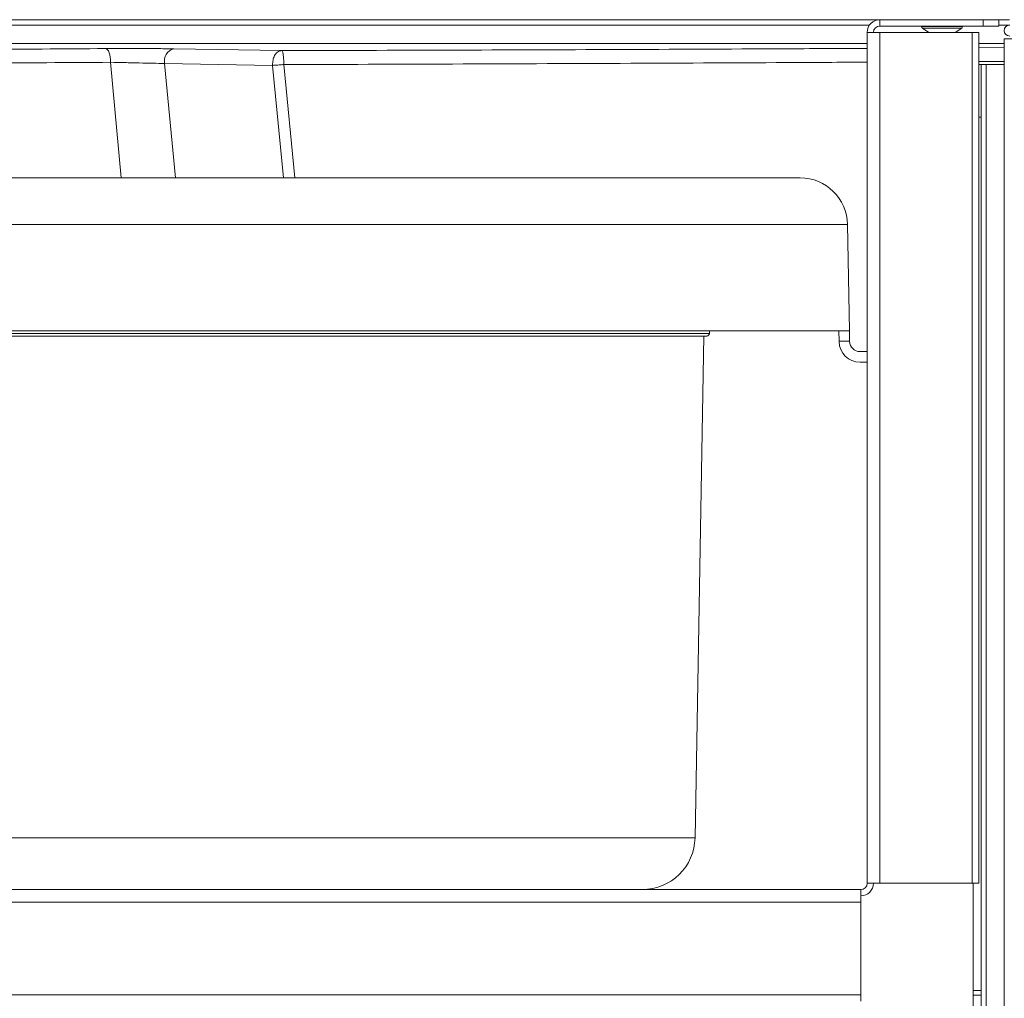
# Model space of a CAD drawing. Extents: x 181.7 to 198.4, y 277.6 to 293.2.
# Drawn here: x 196.2 to 196.6, y 281.7 to 282.2 of the extents above; entities that cross this region are included whole.
import ezdxf

# ---------------------------------------------------------------- set-up
doc = ezdxf.new("R2010")
doc.units = 0
doc.header["$LTSCALE"] = 8
doc.header["$MEASUREMENT"] = 0
doc.header["$PDSIZE"] = -1
doc.layers.get('Defpoints').update_dxf_attribs({"linetype": 'CONTINUOUS'})
doc.layers.add('AMR 500', color=7, linetype='CONTINUOUS')
doc.styles.add('SLDTEXTSTYLE0', font='TXT', dxfattribs={"width": 0.75})
doc.dimstyles.new('SLDDIMSTYLE1', dxfattribs={"dimtxt": 0.125, "dimasz": 0.156, "dimexe": 0, "dimexo": 0.0625, "dimgap": 0.03125, "dimtad": 0, "dimtih": 1, "dimtoh": 1, "dimdec": 1, "dimlfac": 24, "dimrnd": 1e-09, "dimzin": 12, "dimdsep": 46, "dimtxsty": 'SLDTEXTSTYLE0', "dimsah": 1, "dimcen": 0.09, "dimadec": 0, "dimazin": 3, "dimtfac": 1, "dimtdec": 3, "dimtmove": 0, "dimatfit": 0, "dimfxl": 1, "dimfrac": 2, "dimtolj": 1, "dimtzin": 12, "dimarcsym": 0})

# ---------------------------------------------------------------- blocks, each defined once
blk = doc.blocks.new('*D7')
at = {"layer": 'AMR 500', "color": 0, "lineweight": -2}
for p, q in [((195.0657788835584, 281.3013587358991), (195.0657788835584, 284.7667613351217)), ((195.3157788835584, 284.7667613351217), (195.4131640943633, 284.7667613351217)), ((196.3542993051682, 284.7667613351217), (196.2569140943633, 284.7667613351217)), ((196.6042993051682, 283.7835126345691), (196.6042993051682, 284.7667613351217))]:
    blk.add_line(p, q, dxfattribs=at)
at = {"layer": 'AMR 500', "color": 0}
for points in [[(195.3157788835584, 284.8084280017883), (195.3157788835584, 284.725094668455), (195.0657788835584, 284.7667613351217)], [(196.3542993051682, 284.8084280017883), (196.3542993051682, 284.725094668455), (196.6042993051682, 284.7667613351217)]]:
    blk.add_solid(points, dxfattribs=at)
at = {"layer": 'Defpoints', "color": 0}
for p in [(196.6042993051682, 284.7667613351217), (196.6042993051682, 283.7210126345691), (195.0657788835584, 281.2388587358991)]:
    blk.add_point(p, dxfattribs=at)
at = {"layer": 'AMR 500', "color": 0, "insert": (195.8350390943633, 284.8292613351217), "char_height": 0.125, "attachment_point": 2, "style": 'SLDTEXTSTYLE0'}
blk.add_mtext('\\A1;24.6 [625]', dxfattribs=at)

msp = doc.modelspace()

# ---------------------------------------------------------------- linework, layer by layer
at = {"layer": 'AMR 500', "color": 7, "linetype": 'Continuous', "lineweight": 15}
for p, q in [((196.0319582939105, 282.2039358629156), (196.582032181967, 282.2039358629156)), ((196.6473603287902, 282.2063964928367), (196.0319583030742, 282.2063964928368)), ((196.5868288327272, 282.2063964928368), (196.5868288327272, 282.2034437369313)), ((196.6350571791839, 282.2034437369313), (196.5868288327272, 282.2034437369313)), ((196.6062678091052, 282.2034437369313), (196.6062678091052, 282.203192770767)), ((196.6062678091052, 282.203192770767), (196.6179427582798, 282.203192770767)), ((196.606679750594, 282.2024453743859), (196.6097742067397, 282.2004909810258)), ((196.6066797505895, 282.2024453743859), (196.6178535360486, 282.2024453743859)), ((196.6178535360486, 282.2024453743859), (196.6250487810067, 282.2024453743859)), ((196.6179427582798, 282.203192770767), (196.625460722491, 282.203192770767)), ((196.6219543248565, 282.2004909810258), (196.6250487810022, 282.2024453743859)), ((196.625460722491, 282.203192770767), (196.625460722491, 282.2034437369313)), ((196.6350571791839, 282.2034437369313), (196.6350571791839, 282.2063964928368)), ((196.6424390689477, 282.2034437369313), (196.6350571791839, 282.2034437369313)), ((196.6424390689477, 282.2063964928368), (196.6424390689477, 282.2034437369313)), ((196.6424390689477, 282.2039358629156), (196.6474833602876, 282.2039358629156)), ((196.5809233209162, 282.2004909810258), (196.5868288327272, 282.2004909810258)), ((196.5809233209162, 282.2004909810258), (196.5809233209162, 281.8033453117344)), ((196.5868288327272, 281.8033453117344), (196.5868288327272, 282.2004909810258)), ((196.5868288327272, 282.2004909810258), (196.6300128878453, 282.2004909810258)), ((196.6300128878453, 281.8033453117344), (196.6300128878453, 282.2004909810258)), ((196.6300128878453, 282.2004909810258), (196.6330886752469, 282.2004909810258)), ((196.6330886752469, 281.8033453117344), (196.6330886752469, 282.2004909810258)), ((196.6498209587115, 282.1975382251201), (196.644899698869, 282.1975382251201)), ((196.644899698869, 282.1975382251201), (196.644899698869, 281.5744495850986)), ((196.0319582618327, 282.1953223463108), (196.5809233209162, 282.1953223463108)), ((196.6330886752469, 282.1953223463108), (196.644899698869, 282.1953223463108)), ((196.644899698869, 282.1933575264623), (196.6330886752469, 282.1932914737471)), ((196.3076127506995, 282.1919696471716), (196.2572045674133, 282.1928183596617)), ((196.2277114893725, 282.1865350647346), (196.2326367508271, 282.132577595199)), ((196.3033644416755, 282.1851076639172), (196.2529568384123, 282.1859499562922)), ((196.2579556358753, 282.132577595199), (196.252956838093, 282.1859499562565)), ((196.303364441677, 282.1851076639174), (196.3033419918497, 282.1858190092831)), ((196.303364441677, 282.1851076639174), (196.3084906355498, 282.132577595199)), ((196.3085706496842, 282.1858190092831), (196.3085700127141, 282.1854650068166)), ((196.3137338690697, 282.132577595199), (196.3085700127141, 282.1854650068166)), ((196.644899698869, 282.1869504001344), (196.6330886752469, 282.1868797764239)), ((196.6340855170227, 282.1854811385061), (196.6330886752469, 282.1854811385061)), ((196.6340855170227, 282.1608748392935), (196.6340855170227, 282.1854811385061)), ((196.636546146944, 282.1854811385061), (196.6340855170227, 282.1854811385061)), ((196.636546146944, 281.5801149147528), (196.636546146944, 282.1854811385061)), ((196.636546146944, 282.1854811385061), (196.644899698869, 282.1854811385061)), ((196.6330886752469, 282.1608748392935), (196.6340855170227, 282.1608748392935)), ((196.6340855170227, 281.7532646344058), (196.6340855170227, 282.1608748392935)), ((196.0319580281638, 282.132577595199), (196.5496037175785, 282.132577595199)), ((196.5717460139771, 282.110818421129), (196.0319579471301, 282.110818421129)), ((196.5726117693771, 282.0612193274824), (196.5717460139771, 282.110818421129)), ((196.0319577577553, 282.0599675405651), (196.5072820772962, 282.0599675405651)), ((196.0319577624171, 282.0612193274824), (196.5726117693771, 282.0612193274824)), ((196.5072820772962, 282.0599675405651), (196.5073039273181, 282.0612193274824)), ((196.5677756607988, 282.0562980676399), (196.5676897598887, 282.0612193274824)), ((196.5726117693771, 282.0612193274824), (196.5726976702872, 282.0562980676399)), ((196.5060519497185, 282.0587586975612), (196.0319577532535, 282.0587586975612)), ((196.5046437933572, 282.0587586975612), (196.5005560042404, 281.8245694159068)), ((196.5726976702872, 282.0562980676399), (196.5677756607988, 282.0562980676399)), ((196.5677771599764, 282.056212179813), (196.5677756607988, 282.0562980676399)), ((196.577618180598, 282.0514626956244), (196.5809233209162, 282.0514626956244)), ((196.5809233209162, 282.0465414357818), (196.577618180598, 282.0465414357818)), ((195.8738890627889, 281.8245694159068), (196.5005560042404, 281.8245694159068)), ((196.5868288327272, 281.8033453117344), (196.5809233209162, 281.8033453117344)), ((196.6300128878453, 281.8033453117344), (196.5868288327272, 281.8033453117344)), ((196.6330886752469, 281.8033453117344), (196.6300128878453, 281.8033453117344)), ((196.6303945721408, 281.7532646344058), (196.6303945721408, 281.8033453117344)), ((196.4473743495581, 281.8003925558289), (195.9270707174712, 281.8003925558289)), ((196.5779705650107, 281.8003925558289), (196.4473743495581, 281.8003925558289)), ((196.5779705650107, 281.8003925558289), (196.5779705650107, 281.7944870440179)), ((195.7964745020186, 281.7944870440179), (196.5779705650107, 281.7944870440179)), ((196.5779705650107, 281.7944870440179), (196.5779705650107, 281.7513029888998)), ((196.6340855170227, 281.7532646344058), (196.6303945721408, 281.7532646344058)), ((196.6303945721408, 281.7510129553146), (196.6303945721408, 281.7532646344058)), ((196.6340855170227, 281.7510129553146), (196.6340855170227, 281.7532646344058)), ((195.7964745020186, 281.7513029888998), (196.5779705650107, 281.7513029888998)), ((196.5779705650107, 281.7513029888998), (196.5779705650107, 281.7482272014982)), ((196.6340855170227, 281.7510129553146), (196.6303945721408, 281.7510129553146)), ((196.6303945721408, 281.6560278037751), (196.6303945721408, 281.7510129553146)), ((196.6340855170227, 281.6560278037751), (196.6340855170227, 281.7510129553146))]:
    msp.add_line(p, q, dxfattribs=at)
at = {"layer": 'AMR 500', "color": 7, "linetype": 'Continuous', "lineweight": 15, "elevation": 1e-10, "flags": 128}
msp.add_lwpolyline([(196.2253715532325, 282.1929233992382), (196.2258346249183, 282.1927821728246), (196.2262793890409, 282.1924033640166), (196.2266882618278, 282.19180194904), (196.227045078472, 282.1910017048673), (196.2273357322091, 282.1900342691932), (196.2275487320285, 282.1889378896374), (196.2276756569712, 282.1877559116224), (196.2277114890531, 282.1865350647103)], dxfattribs=at)
at = {"layer": 'AMR 500', "color": 7, "linetype": 'Continuous', "lineweight": 15}
for centre, radius, start, end in [((196.5868288327272, 282.2004909810258), 0.005905511811024056, 90, 180), ((196.5868288327272, 282.2004909810258), 0.002952755905512916, 90, 180), ((196.6071517904044, 282.203192770767), 0.0008839812992142981, 180, 237.7243559435632), ((196.6245767411918, 282.203192770767), 0.0008839812992119469, 302.2756440579943, 0), ((196.6474833602863, 282.2013522014982), 0.002583661417323135, 90, 270), ((196.2586297902994, 282.1871892430016), 0.005806738727321646, 104.2080101931495, 192.3229752212652), ((196.5496037175785, 282.1104319259076), 0.02214566929133976, 1.000000000094947, 90), ((196.5060519497185, 282.0599890125218), 0.001230314960629642, 270, 358.9999999991557), ((196.577618180598, 282.0563839554669), 0.009842519685039297, 180.9999999998402, 270), ((196.577618180598, 282.0563839554669), 0.004921259842519641, 180.9999999995093, 270), ((196.4759534526864, 281.8249988550415), 0.02460629921259825, 270, 359.000000000096), ((196.5779705650107, 281.8033453117344), 0.005905511811024056, 270, 0), ((196.5779705650107, 281.8033453117344), 0.00295275590551114, 270, 0)]:
    msp.add_arc(centre, radius, start, end, dxfattribs=at)
for points, knots in [([(196.2253715532325, 282.1929233992382), (196.205638601272, 282.1927855878222), (196.1661515370008, 282.1925098172102), (196.1258175166909, 282.1922743215524), (196.1056396994273, 282.1921565106247)], [0, 0, 0, 0, 0.4997320597192904, 1, 1, 1, 1]), ([(196.2572045674133, 282.1928183596617), (196.2549718317617, 282.1928500613844), (196.250514276237, 282.1929133524371), (196.2422303852313, 282.1929599497809), (196.2335602587574, 282.1929688024379), (196.2281002674289, 282.1929385289013), (196.2253715532325, 282.1929233992382)], [0, 0, 0, 0, 0.2507956053543832, 0.5007020582107577, 0.7504682150437884, 1, 1, 1, 1]), ([(196.5809233209162, 282.1930241875618), (196.5678843310513, 282.1929585041063), (196.5292776863942, 282.1927640244836), (196.4643360412186, 282.1924913631603), (196.3862980688365, 282.1921996752865), (196.3338405197888, 282.1920463212504), (196.3076127506995, 282.1919696471716)], [0, 0, 0, 0, 0.1453525524512161, 0.4303687939526436, 0.7151953148872255, 1, 1, 1, 1]), ([(196.3076127506995, 282.1919696471716), (196.3070792330312, 282.1918787910226), (196.3062356345111, 282.1917351292145), (196.3052522151067, 282.1909473989007), (196.3045693598428, 282.1901400239424), (196.3040353783692, 282.189183308771), (196.3035003872203, 282.1877590449653), (196.3034047762379, 282.1865879961098), (196.3033419918497, 282.1858190092831)], [0, 0, 0, 0, 0.2396322929014492, 0.3789067535704747, 0.499999195662155, 0.6346935725665196, 0.760116045428019, 0.9999999999999999, 0.9999999999999999, 0.9999999999999999, 0.9999999999999999]), ([(196.3085706496842, 282.1858190092831), (196.3085548030232, 282.186591970588), (196.3085221865437, 282.1881829225665), (196.3083393071122, 282.1898882155888), (196.3081400343927, 282.1909411928957), (196.3079195479814, 282.1917282948693), (196.3077320641704, 282.1918757852549), (196.3076127506995, 282.1919696471716)], [0, 0, 0, 0, 0.2426046246635402, 0.4993423411046211, 0.6228581996032343, 0.7599894251907497, 0.9999999999999999, 0.9999999999999999, 0.9999999999999999, 0.9999999999999999]), ([(196.2277114890812, 282.1865350647075), (196.2079146870756, 282.1863997130112), (196.1682810236588, 282.1861287357306), (196.1277971685413, 282.1858810117002), (196.1075347816175, 282.1857570244924)], [0, 0, 0, 0, 0.4994946290328631, 1, 1, 1, 1]), ([(196.2529568384134, 282.1859499562925), (196.2511873312564, 282.1859928881101), (196.2476531719645, 282.1860786339529), (196.2410839443659, 282.1862325039517), (196.2342073026142, 282.1863903826042), (196.2298766559389, 282.1864868396647), (196.2277114890531, 282.1865350647103)], [0, 0, 0, 0, 0.2504752859989361, 0.5002633393882782, 0.7501497235198625, 1, 1, 1, 1]), ([(196.303364441677, 282.1851076639174), (196.3036766423885, 282.1851164584028), (196.3043942072803, 282.1851366717264), (196.3060086655746, 282.1852326960648), (196.3074975958767, 282.1853576230369), (196.3084280680774, 282.1854505064455), (196.30855676948, 282.1854636539525), (196.3085700127141, 282.1854650068166)], [0, 0, 0, 0, 0.2179085089032444, 0.5008428548218675, 0.9306344034661173, 0.9928623556924486, 0.9999999999999999, 0.9999999999999999, 0.9999999999999999, 0.9999999999999999]), ([(196.5809233209162, 282.186594796287), (196.568401598632, 282.1865272693083), (196.5302582551331, 282.1863215703888), (196.4657115806305, 282.1860305426042), (196.3874753963672, 282.1857153176721), (196.3348713691172, 282.1855484423785), (196.3085700127141, 282.1854650068166)], [0, 0, 0, 0, 0.1400839912564685, 0.4267201967823274, 0.7133672608096899, 1, 1, 1, 1])]:
    msp.add_open_spline(points, degree=3, knots=knots, dxfattribs=at)

# ---------------------------------------------------------------- dimensions: what is measured, and where the dimension line sits
at = {"layer": 'AMR 500'}
dim = msp.add_linear_dim(base=(196.6042993051682, 284.7667613351217), p1=(195.0657788835584, 281.2388587358991), p2=(196.6042993051682, 283.7210126345691), dimstyle='SLDDIMSTYLE1', override={"dimasz": 0.25, "dimdec": 1, "dimlfac": 16, "dimlunit": 2}, dxfattribs=at)
dim.commit()
dim.dimension.update_dxf_attribs({"geometry": '*D7', "text_midpoint": (195.8350390943633, 284.7667613351217), "dimtype": 160})

doc.saveas('drawing.dxf')
